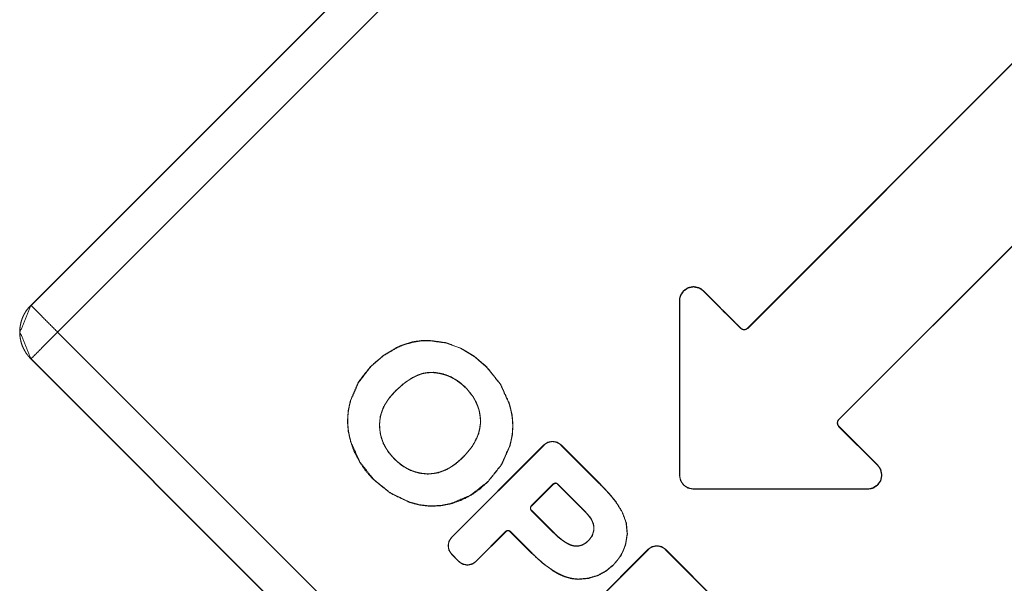
# Model space of a CAD drawing. Units: inches. Extents: x 22 to 193, y 13 to 116.
# Drawn here: x 75 to 76, y 89 to 89 of the extents above; entities that cross this region are included whole.
import ezdxf

# ---------------------------------------------------------------- set-up
doc = ezdxf.new("R2010")
doc.units = ezdxf.units.IN
doc.header["$MEASUREMENT"] = 0
doc.layers.add('Trimetric', color=7, linetype='Continuous')

msp = doc.modelspace()

# ---------------------------------------------------------------- linework, layer by layer
at = {"layer": 'Trimetric', "color": 3, "linetype": 'Continuous', "lineweight": 18}
for p, q in [((74.9693, 89.1143), (76.1494, 90.2944)), ((74.9696, 89.1143), (76.0549, 90.1996)), ((76.0832, 90.1713), (74.9979, 89.086)), ((75.7304, 89.0901), (76.067, 89.4267)), ((75.7306, 89.0899), (76.0672, 89.4265)), ((76.1638, 89.3298), (75.8273, 88.9933)), ((76.164, 89.3297), (75.8274, 88.9931)), ((75.6581, 88.9342), (75.6582, 89.1192)), ((75.6584, 88.9342), (75.6584, 89.1192)), ((74.9693, 89.1143), (74.9696, 89.1143)), ((75.7232, 89.0899), (75.7234, 89.0901)), ((75.7306, 89.0899), (75.7304, 89.0901)), ((74.9979, 89.086), (75.8249, 88.259)), ((75.3927, 89.0768), (75.3927, 89.0771)), ((74.9696, 89.0577), (74.9693, 89.0577)), ((75.7966, 88.2304), (74.9693, 89.0577)), ((75.7966, 88.2307), (74.9696, 89.0577)), ((75.3304, 89.0493), (75.3302, 89.0495)), ((75.4533, 89.0488), (75.4535, 89.049)), ((75.3969, 89.0433), (75.3969, 89.043)), ((75.4315, 89.0269), (75.4313, 89.0267)), ((75.3562, 89.0232), (75.3564, 89.023)), ((75.4776, 89.0093), (75.4778, 89.0094)), ((75.4455, 89.0034), (75.4453, 89.0034)), ((75.3395, 88.9865), (75.3398, 88.9865)), ((75.8272, 88.9858), (75.8274, 88.986)), ((75.8272, 88.9858), (75.8685, 88.9446)), ((75.8273, 88.9933), (75.8274, 88.9931)), ((75.8274, 88.986), (75.8687, 88.9448)), ((75.3092, 88.9695), (75.309, 88.9694)), ((75.4163, 88.8683), (75.5142, 88.9662)), ((75.4165, 88.8681), (75.5144, 88.966)), ((75.4781, 88.9657), (75.4784, 88.9656)), ((75.5144, 88.966), (75.5142, 88.9662)), ((75.5323, 88.966), (75.5325, 88.9662)), ((75.5323, 88.966), (75.573, 88.9253)), ((75.5325, 88.9662), (75.5732, 88.9255)), ((75.4289, 88.9534), (75.4287, 88.9536)), ((75.3553, 88.9513), (75.3555, 88.9514)), ((75.3909, 88.9352), (75.3909, 88.9355)), ((75.6584, 88.9342), (75.6581, 88.9342)), ((75.3336, 88.9294), (75.3334, 88.9292)), ((75.4548, 88.9273), (75.455, 88.9271)), ((75.5007, 88.9014), (75.5242, 88.9249)), ((75.5244, 88.9247), (75.5009, 88.9012)), ((75.5242, 88.9249), (75.5242, 88.9249)), ((75.5242, 88.9249), (75.5242, 88.9249)), ((75.5242, 88.9249), (75.5244, 88.9247)), ((75.5242, 88.9249), (75.5244, 88.9247)), ((75.5275, 88.9254), (75.5244, 88.9247)), ((75.5518, 88.9015), (75.5286, 88.9247)), ((75.5287, 88.9247), (75.5518, 88.9016)), ((75.5288, 88.9249), (75.552, 88.9017)), ((75.573, 88.9253), (75.5732, 88.9255)), ((75.6731, 88.9195), (75.6731, 88.9193)), ((75.3716, 88.9055), (75.3715, 88.9052)), ((75.5007, 88.9014), (75.5009, 88.9012)), ((75.552, 88.9017), (75.5518, 88.9016)), ((75.5007, 88.8967), (75.5009, 88.8969)), ((75.5242, 88.8733), (75.5007, 88.8967)), ((75.5009, 88.8969), (75.5244, 88.8735)), ((75.5646, 88.8875), (75.5644, 88.8873)), ((75.4738, 88.8745), (75.4419, 88.8426)), ((75.474, 88.8743), (75.4421, 88.8424)), ((75.4738, 88.8745), (75.474, 88.8743)), ((75.4784, 88.8745), (75.4782, 88.8743)), ((75.5015, 88.8511), (75.4782, 88.8743)), ((75.5016, 88.8513), (75.4784, 88.8745)), ((75.5242, 88.8733), (75.5244, 88.8735)), ((75.4165, 88.8681), (75.4163, 88.8683)), ((75.5617, 88.8646), (75.5615, 88.8648)), ((75.5617, 88.8646), (75.5615, 88.8648)), ((75.5615, 88.8648), (75.5615, 88.8648)), ((75.6007, 88.8601), (75.601, 88.86)), ((75.4165, 88.8502), (75.4163, 88.85)), ((75.4238, 88.8424), (75.4163, 88.85)), ((75.424, 88.8426), (75.4165, 88.8502)), ((75.5016, 88.8513), (75.5015, 88.8511)), ((75.5271, 88.7575), (75.625, 88.8554)), ((75.5273, 88.7573), (75.6252, 88.8552)), ((75.6252, 88.8552), (75.625, 88.8554)), ((75.6431, 88.8552), (75.6433, 88.8554)), ((75.6431, 88.8552), (75.7207, 88.7776)), ((75.6433, 88.8554), (75.7209, 88.7778)), ((75.424, 88.8426), (75.4238, 88.8424)), ((75.4419, 88.8426), (75.4421, 88.8424)), ((75.5881, 88.8391), (75.5883, 88.8389)), ((75.5506, 88.8238), (75.5506, 88.8235))]:
    msp.add_line(p, q, dxfattribs=at)
for points, knots in [([(75.6582, 89.1192), (75.6584, 89.1221), (75.6592, 89.1249), (75.6624, 89.1298), (75.6673, 89.1331), (75.673, 89.1343), (75.6788, 89.1331), (75.6814, 89.1317), (75.6837, 89.1298)], [0, 0, 0.08211, 0.163686, 0.331343, 0.497818, 0.664289, 0.831777, 0.915645, 1, 1]), ([(75.6585, 89.1192), (75.6587, 89.1221), (75.6595, 89.1248), (75.6626, 89.1296), (75.6674, 89.1329), (75.673, 89.134), (75.6787, 89.1328), (75.6812, 89.1314), (75.6835, 89.1296)], [0, 0, 0.082166, 0.163919, 0.331462, 0.497853, 0.66423, 0.831606, 0.915637, 1, 1]), ([(75.6837, 89.1298), (75.6866, 89.1269), (75.6907, 89.1227), (75.6965, 89.117), (75.6986, 89.1149), (75.7006, 89.1128), (75.7035, 89.1099), (75.7064, 89.107), (75.7085, 89.105), (75.7106, 89.1029), (75.7135, 89.1), (75.7163, 89.0971), (75.7184, 89.095), (75.7205, 89.093), (75.7234, 89.0901)], [0, 0, 0.072975, 0.177107, 0.322893, 0.374959, 0.427107, 0.5, 0.572893, 0.625041, 0.677107, 0.75, 0.822893, 0.874959, 0.927107, 1, 1]), ([(75.6835, 89.1296), (75.6884, 89.1246), (75.6905, 89.1226), (75.6934, 89.1197), (75.6984, 89.1147), (75.7004, 89.1126), (75.7033, 89.1097), (75.7232, 89.0899)], [0, 0, 0.124969, 0.17704, 0.249939, 0.374908, 0.42706, 0.499959, 1, 1]), ([(74.9693, 89.1143), (74.9667, 89.1114), (74.9643, 89.1082), (74.9623, 89.1049), (74.9606, 89.1013), (74.9593, 89.0976), (74.9584, 89.0938), (74.9578, 89.0899), (74.9576, 89.086), (74.9578, 89.0821), (74.9584, 89.0782), (74.9593, 89.0744), (74.9606, 89.0707), (74.9623, 89.0672), (74.9643, 89.0638), (74.9667, 89.0606), (74.9693, 89.0577)], [0, 0, 0.062528, 0.124997, 0.187487, 0.24995, 0.312514, 0.375017, 0.43747, 0.499953, 0.562436, 0.624992, 0.687495, 0.749961, 0.812424, 0.875003, 0.937472, 1, 1]), ([(74.9696, 89.0577), (74.9579, 89.086), (74.9696, 89.1143)], [0, 0, 0.500049, 1, 1]), ([(75.7232, 89.0899), (75.7249, 89.0887), (75.7269, 89.0883), (75.7289, 89.0888), (75.7306, 89.0899)], [0, 0, 0.25367, 0.50429, 0.752274, 1, 1]), ([(75.7234, 89.0901), (75.725, 89.089), (75.7269, 89.0886), (75.7288, 89.089), (75.7304, 89.0901)], [0, 0, 0.253154, 0.504093, 0.751259, 1, 1]), ([(75.3302, 89.0495), (75.3441, 89.0614), (75.3586, 89.07), (75.3669, 89.0733), (75.3753, 89.0756), (75.3839, 89.0769), (75.3927, 89.0771)], [0, 0, 0.260285, 0.500465, 0.626727, 0.750806, 0.874927, 1, 1]), ([(75.3304, 89.0493), (75.3437, 89.0608), (75.3588, 89.0698), (75.3669, 89.073), (75.3754, 89.0753), (75.384, 89.0766), (75.3927, 89.0768)], [0, 0, 0.251287, 0.50071, 0.625978, 0.750902, 0.87507, 1, 1]), ([(75.3927, 89.0771), (75.4097, 89.0748), (75.4258, 89.069)], [0, 0, 0.499431, 1, 1]), ([(75.3927, 89.0768), (75.4097, 89.0745), (75.4257, 89.0688), (75.4403, 89.06), (75.4533, 89.0488)], [0, 0, 0.250971, 0.499852, 0.748801, 1, 1]), ([(75.4258, 89.069), (75.4401, 89.0605), (75.4535, 89.049)], [0, 0, 0.484254, 1, 1]), ([(75.3087, 89.0132), (75.3172, 89.0328), (75.3302, 89.0495)], [0, 0, 0.501481, 1, 1]), ([(75.309, 89.0131), (75.3174, 89.0325), (75.3304, 89.0493)], [0, 0, 0.49943, 1, 1]), ([(75.4533, 89.0488), (75.4679, 89.0306), (75.4776, 89.0093)], [0, 0, 0.499841, 1, 1]), ([(75.4535, 89.049), (75.4684, 89.0303), (75.4778, 89.0094)], [0, 0, 0.511842, 1, 1]), ([(75.3562, 89.0232), (75.3649, 89.031), (75.3745, 89.0376), (75.3852, 89.0421), (75.3969, 89.0433)], [0, 0, 0.250377, 0.499785, 0.74928, 1, 1]), ([(75.3746, 89.0374), (75.3721, 89.0359), (75.3697, 89.0343), (75.3673, 89.0326), (75.365, 89.0308), (75.3606, 89.027), (75.3564, 89.023)], [0, 0, 0.125168, 0.250107, 0.374727, 0.500059, 0.75008, 1, 1]), ([(75.3969, 89.043), (75.3939, 89.0431), (75.391, 89.043), (75.3896, 89.0428), (75.3882, 89.0425), (75.3867, 89.0422), (75.3853, 89.0419), (75.3825, 89.041), (75.3798, 89.04), (75.3772, 89.0387), (75.3746, 89.0374)], [0, 0, 0.125721, 0.250482, 0.312822, 0.375529, 0.43821, 0.501129, 0.626285, 0.750855, 0.875319, 1, 1]), ([(75.3969, 89.0433), (75.4066, 89.0417), (75.4157, 89.0383), (75.4241, 89.0333), (75.4315, 89.0269)], [0, 0, 0.250807, 0.499873, 0.749353, 1, 1]), ([(75.4156, 89.0381), (75.4145, 89.0386), (75.4133, 89.0391), (75.4122, 89.0395), (75.4111, 89.04), (75.4088, 89.0407), (75.4064, 89.0414), (75.4017, 89.0424), (75.3969, 89.043)], [0, 0, 0.062956, 0.126109, 0.188918, 0.251428, 0.376038, 0.500542, 0.749447, 1, 1]), ([(75.4313, 89.0267), (75.4277, 89.03), (75.4239, 89.033), (75.4198, 89.0358), (75.4156, 89.0381)], [0, 0, 0.250953, 0.501971, 0.751951, 1, 1]), ([(75.4453, 89.0034), (75.4442, 89.0066), (75.443, 89.0098), (75.4423, 89.0114), (75.4415, 89.0129), (75.4407, 89.0144), (75.4398, 89.0159), (75.4389, 89.0174), (75.4379, 89.0188), (75.4369, 89.0202), (75.4359, 89.0216), (75.4337, 89.0242), (75.4313, 89.0267)], [0, 0, 0.125, 0.249963, 0.31252, 0.375253, 0.437811, 0.500151, 0.562868, 0.625499, 0.687972, 0.750341, 0.875125, 1, 1]), ([(75.4455, 89.0034), (75.44, 89.0161), (75.4315, 89.0269)], [0, 0, 0.499582, 1, 1]), ([(75.3395, 88.9865), (75.3405, 88.9968), (75.3439, 89.0066), (75.3494, 89.0154), (75.3562, 89.0232)], [0, 0, 0.250669, 0.500237, 0.750033, 1, 1]), ([(75.3564, 89.023), (75.3528, 89.0192), (75.3496, 89.0153), (75.3481, 89.0132), (75.3467, 89.011), (75.3461, 89.0099), (75.3454, 89.0088), (75.3448, 89.0077), (75.3442, 89.0065)], [0, 0, 0.250327, 0.499595, 0.624097, 0.748706, 0.81129, 0.873779, 0.936761, 1, 1]), ([(75.3056, 88.9912), (75.3064, 89.0023), (75.3087, 89.0132)], [0, 0, 0.499754, 1, 1]), ([(75.3092, 88.9695), (75.3078, 88.9748), (75.3068, 88.9802), (75.3064, 88.983), (75.3062, 88.9857), (75.306, 88.9885), (75.3059, 88.9912), (75.3059, 88.994), (75.3061, 88.9968), (75.3062, 88.9982), (75.3063, 88.9995), (75.3065, 89.0009), (75.3066, 89.0023), (75.3076, 89.0077), (75.309, 89.0131)], [0, 0, 0.124962, 0.24938, 0.311756, 0.374146, 0.43666, 0.499353, 0.561881, 0.624483, 0.65576, 0.687088, 0.71833, 0.749809, 0.87479, 1, 1]), ([(75.309, 89.0131), (75.3089, 89.0131), (75.3089, 89.0131), (75.3088, 89.0132), (75.3087, 89.0132)], [0, 0, 0.295912, 0.466222, 0.614178, 1, 1]), ([(75.3442, 89.0065), (75.3432, 89.0042), (75.3422, 89.0017), (75.3418, 89.0005), (75.3414, 88.9993), (75.3411, 88.998), (75.3408, 88.9967), (75.3403, 88.9942), (75.34, 88.9916), (75.3398, 88.9891), (75.3398, 88.9865)], [0, 0, 0.124738, 0.249829, 0.312757, 0.37571, 0.438448, 0.500722, 0.625435, 0.749821, 0.874447, 1, 1]), ([(75.4776, 89.0093), (75.479, 89.004), (75.4801, 88.9985), (75.4805, 88.9958), (75.4808, 88.993), (75.481, 88.9903), (75.4811, 88.9875), (75.4811, 88.9861), (75.4811, 88.9847), (75.481, 88.9834), (75.481, 88.982), (75.4808, 88.9792), (75.4804, 88.9765), (75.4795, 88.9711), (75.4781, 88.9657)], [0, 0, 0.125171, 0.250469, 0.313077, 0.3757, 0.438269, 0.500858, 0.532207, 0.563559, 0.594924, 0.626167, 0.688466, 0.750553, 0.874994, 1, 1]), ([(75.4778, 89.0094), (75.4804, 88.9986), (75.4814, 88.9876)], [0, 0, 0.500316, 1, 1]), ([(75.445, 88.9782), (75.445, 88.9782), (75.4471, 88.9907), (75.4455, 89.0034)], [0, 0, 0.00105, 0.499266, 1, 1]), ([(75.4469, 88.9908), (75.4469, 88.9924), (75.4468, 88.994), (75.4467, 88.9955), (75.4465, 88.9971), (75.446, 89.0003), (75.4453, 89.0034)], [0, 0, 0.125271, 0.250097, 0.375159, 0.500115, 0.749854, 1, 1]), ([(75.3056, 88.9912), (75.3065, 88.9802), (75.309, 88.9694)], [0, 0, 0.499754, 1, 1]), ([(75.3553, 88.9513), (75.3489, 88.9588), (75.3439, 88.9673), (75.3407, 88.9766), (75.3395, 88.9865)], [0, 0, 0.250753, 0.499714, 0.749354, 1, 1]), ([(75.3398, 88.9865), (75.3399, 88.984), (75.3401, 88.9815), (75.3405, 88.9791), (75.3409, 88.9767), (75.3416, 88.9743), (75.3423, 88.972), (75.3427, 88.9708), (75.3431, 88.9697), (75.3436, 88.9685), (75.3441, 88.9674)], [0, 0, 0.125664, 0.250434, 0.375026, 0.499278, 0.624019, 0.748874, 0.811869, 0.874811, 0.937751, 1, 1]), ([(75.4447, 88.9782), (75.4456, 88.9813), (75.4463, 88.9844), (75.4465, 88.986), (75.4467, 88.9876), (75.4468, 88.9892), (75.4469, 88.9908)], [0, 0, 0.250237, 0.499833, 0.625188, 0.750516, 0.875404, 1, 1]), ([(75.4814, 88.9876), (75.4807, 88.9766), (75.4784, 88.9656)], [0, 0, 0.497762, 1, 1]), ([(75.8273, 88.9933), (75.8261, 88.9916), (75.8257, 88.9896), (75.8261, 88.9875), (75.8272, 88.9858)], [0, 0, 0.250987, 0.500567, 0.750764, 1, 1]), ([(75.8274, 88.9931), (75.8264, 88.9915), (75.826, 88.9896), (75.8264, 88.9877), (75.8274, 88.986)], [0, 0, 0.25017, 0.500313, 0.75029, 1, 1]), ([(75.4287, 88.9536), (75.4313, 88.9563), (75.4337, 88.9591), (75.4349, 88.9605), (75.4361, 88.962), (75.4371, 88.9635), (75.4382, 88.965), (75.4392, 88.9665), (75.4402, 88.9681), (75.4411, 88.9698), (75.4419, 88.9714), (75.4435, 88.9748), (75.4447, 88.9782)], [0, 0, 0.124986, 0.249926, 0.312497, 0.375111, 0.437685, 0.500038, 0.562573, 0.625107, 0.687709, 0.750252, 0.875104, 1, 1]), ([(75.445, 88.9782), (75.4384, 88.9648), (75.4289, 88.9534)], [0, 0, 0.500197, 1, 1]), ([(75.445, 88.9782), (75.445, 88.9782), (75.4449, 88.9782), (75.4449, 88.9782), (75.4449, 88.9782), (75.4448, 88.9782), (75.4448, 88.9782), (75.4448, 88.9782), (75.4447, 88.9782)], [0, 0, 0.153587, 0.253714, 0.407302, 0.560889, 0.714477, 0.79127, 0.899873, 1, 1]), ([(75.3186, 88.9477), (75.313, 88.9583), (75.309, 88.9694)], [0, 0, 0.503106, 1, 1]), ([(75.3336, 88.9294), (75.3189, 88.9479), (75.3092, 88.9695)], [0, 0, 0.499941, 1, 1]), ([(75.3441, 88.9674), (75.3452, 88.9652), (75.3464, 88.963), (75.3477, 88.9609), (75.3491, 88.9589), (75.3522, 88.9551), (75.3555, 88.9514)], [0, 0, 0.126139, 0.25125, 0.375883, 0.500211, 0.749246, 1, 1]), ([(75.4781, 88.9657), (75.4689, 88.9451), (75.4548, 88.9273)], [0, 0, 0.499143, 1, 1]), ([(75.4784, 88.9656), (75.4695, 88.9454), (75.455, 88.9272)], [0, 0, 0.48708, 1, 1]), ([(75.5142, 88.9662), (75.5184, 88.969), (75.5234, 88.97), (75.5283, 88.969), (75.5325, 88.9662)], [0, 0, 0.250295, 0.500134, 0.749974, 1, 1]), ([(75.5144, 88.966), (75.5153, 88.9668), (75.5163, 88.9675), (75.5174, 88.9682), (75.5185, 88.9687), (75.5197, 88.9691), (75.5209, 88.9694), (75.5215, 88.9696), (75.5221, 88.9696), (75.5227, 88.9697), (75.5234, 88.9697), (75.5246, 88.9696), (75.5258, 88.9695), (75.5264, 88.9693), (75.527, 88.9691), (75.5276, 88.9689), (75.5282, 88.9687), (75.5293, 88.9682), (75.5304, 88.9676), (75.5309, 88.9672), (75.5314, 88.9668), (75.5319, 88.9664), (75.5323, 88.966)], [0, 0, 0.062763, 0.124796, 0.18685, 0.249188, 0.311797, 0.374325, 0.405197, 0.436566, 0.468056, 0.499479, 0.561724, 0.623907, 0.655172, 0.686678, 0.718129, 0.749298, 0.811495, 0.873998, 0.90549, 0.936966, 0.9683, 1, 1]), ([(75.4114, 88.9402), (75.4116, 88.9403), (75.4118, 88.9404), (75.4208, 88.9462), (75.4289, 88.9534)], [0, 0, 0.008355, 0.016974, 0.508259, 1, 1]), ([(75.4116, 88.9406), (75.4128, 88.9413), (75.414, 88.9419), (75.4152, 88.9426), (75.4163, 88.9434), (75.4185, 88.9449), (75.4207, 88.9465), (75.4248, 88.9499), (75.4287, 88.9536)], [0, 0, 0.06275, 0.125815, 0.188594, 0.251075, 0.375827, 0.500552, 0.749607, 1, 1]), ([(75.3187, 88.9477), (75.3255, 88.938), (75.3334, 88.9292)], [0, 0, 0.499572, 1, 1]), ([(75.3553, 88.9513), (75.3629, 88.9447), (75.3715, 88.9396), (75.3809, 88.9364), (75.3909, 88.9352)], [0, 0, 0.250818, 0.499948, 0.749165, 1, 1]), ([(75.3555, 88.9514), (75.3592, 88.948), (75.3631, 88.945), (75.3651, 88.9435), (75.3672, 88.9422), (75.3683, 88.9416), (75.3694, 88.941), (75.3705, 88.9404), (75.3716, 88.9399)], [0, 0, 0.250696, 0.499571, 0.623904, 0.74861, 0.811345, 0.873722, 0.936789, 1, 1]), ([(75.8687, 88.9448), (75.8705, 88.9425), (75.872, 88.9399), (75.8731, 88.9341), (75.872, 88.9284), (75.8687, 88.9236), (75.8638, 88.9203), (75.861, 88.9196), (75.8581, 88.9193)], [0, 0, 0.084232, 0.168184, 0.335807, 0.502087, 0.668552, 0.836145, 0.917895, 1, 1]), ([(75.8685, 88.9446), (75.8703, 88.9423), (75.8717, 88.9398), (75.8729, 88.9341), (75.8718, 88.9285), (75.8685, 88.9238), (75.8636, 88.9206), (75.8609, 88.9198), (75.8581, 88.9196)], [0, 0, 0.084326, 0.168255, 0.335828, 0.502182, 0.668501, 0.836122, 0.917863, 1, 1]), ([(75.3716, 88.9399), (75.3727, 88.9394), (75.3739, 88.9389), (75.3751, 88.9384), (75.3762, 88.938), (75.3786, 88.9373), (75.381, 88.9367), (75.3859, 88.9358), (75.3909, 88.9355)], [0, 0, 0.062347, 0.125075, 0.188105, 0.251294, 0.376226, 0.500967, 0.749683, 1, 1]), ([(75.3909, 88.9355), (75.3936, 88.9356), (75.3963, 88.9358), (75.3989, 88.9362), (75.4016, 88.9368), (75.4029, 88.9372), (75.4042, 88.9375), (75.4055, 88.938), (75.4067, 88.9384), (75.4092, 88.9395), (75.4116, 88.9406)], [0, 0, 0.125544, 0.25038, 0.37494, 0.499757, 0.562183, 0.625184, 0.688156, 0.750873, 0.875715, 1, 1]), ([(75.3909, 88.9352), (75.4015, 88.9365), (75.4114, 88.9402)], [0, 0, 0.500305, 1, 1]), ([(75.6731, 88.9193), (75.6674, 88.9204), (75.6625, 88.9236), (75.6593, 88.9285), (75.6582, 88.9342)], [0, 0, 0.250344, 0.500077, 0.749656, 1, 1]), ([(75.6731, 88.9195), (75.6717, 88.9196), (75.6702, 88.9198), (75.6695, 88.92), (75.6688, 88.9202), (75.6682, 88.9204), (75.6675, 88.9207), (75.6662, 88.9213), (75.665, 88.922), (75.6644, 88.9224), (75.6638, 88.9229), (75.6632, 88.9233), (75.6627, 88.9238), (75.6618, 88.9249), (75.6609, 88.9261), (75.6605, 88.9267), (75.6602, 88.9273), (75.6599, 88.9279), (75.6596, 88.9286), (75.6593, 88.9293), (75.6591, 88.9299), (75.6589, 88.9306), (75.6587, 88.9313), (75.6585, 88.9328), (75.6584, 88.9342)], [0, 0, 0.062585, 0.124652, 0.155936, 0.187012, 0.218577, 0.249822, 0.312312, 0.374435, 0.405894, 0.437342, 0.468626, 0.499828, 0.561686, 0.624181, 0.655564, 0.687095, 0.718331, 0.749225, 0.780469, 0.811767, 0.842918, 0.874478, 0.937147, 1, 1]), ([(75.3715, 88.9052), (75.3513, 88.9149), (75.3334, 88.9292)], [0, 0, 0.495601, 1, 1]), ([(75.3716, 88.9055), (75.3513, 88.9152), (75.3336, 88.9294)], [0, 0, 0.499778, 1, 1]), ([(75.4548, 88.9273), (75.4367, 88.9131), (75.4156, 88.904)], [0, 0, 0.499891, 1, 1]), ([(75.455, 88.9272), (75.4462, 88.9193), (75.4369, 88.9128), (75.4266, 88.9075), (75.4157, 88.9037)], [0, 0, 0.254144, 0.499518, 0.75069, 1, 1]), ([(75.5242, 88.9249), (75.5253, 88.9256), (75.5265, 88.9258), (75.5278, 88.9255), (75.5288, 88.9248)], [0, 0, 0.251148, 0.501831, 0.749533, 1, 1]), ([(75.5244, 88.9247), (75.5247, 88.9249), (75.5251, 88.9252), (75.5253, 88.9253), (75.5255, 88.9254), (75.5257, 88.9254), (75.5259, 88.9255), (75.5263, 88.9255), (75.5267, 88.9255), (75.5271, 88.9255), (75.5275, 88.9254)], [0, 0, 0.124773, 0.249185, 0.312309, 0.375521, 0.438496, 0.500394, 0.625943, 0.749677, 0.87463, 1, 1]), ([(75.5275, 88.9254), (75.5278, 88.9252), (75.5281, 88.9251), (75.5284, 88.9249), (75.5286, 88.9246)], [0, 0, 0.252937, 0.499837, 0.74946, 1, 1]), ([(75.573, 88.9253), (75.5777, 88.9206), (75.5822, 88.9157), (75.5866, 88.9107), (75.5907, 88.9055)], [0, 0, 0.250326, 0.500423, 0.750394, 1, 1]), ([(75.5732, 88.9255), (75.5838, 88.9144), (75.5909, 88.9056)], [0, 0, 0.575406, 1, 1]), ([(75.8581, 88.9196), (75.8523, 88.9196), (75.8499, 88.9196), (75.8408, 88.9196), (75.8234, 88.9196), (75.8003, 88.9196), (75.7829, 88.9196), (75.7738, 88.9196), (75.769, 88.9196), (75.7656, 88.9196), (75.6731, 88.9195)], [0, 0, 0.031248, 0.044268, 0.093743, 0.187487, 0.312478, 0.406257, 0.455732, 0.481772, 0.5, 1, 1]), ([(75.8581, 88.9193), (75.8523, 88.9193), (75.8465, 88.9193), (75.8408, 88.9193), (75.8234, 88.9193), (75.8119, 88.9193), (75.7887, 88.9193), (75.7772, 88.9193), (75.7714, 88.9193), (75.7656, 88.9193), (75.7598, 88.9193), (75.7574, 88.9193), (75.7483, 88.9193), (75.7309, 88.9193), (75.7194, 88.9193), (75.6962, 88.9193), (75.6847, 88.9193), (75.6789, 88.9193), (75.6765, 88.9193), (75.6731, 88.9193)], [0, 0, 0.031248, 0.062496, 0.093743, 0.187487, 0.249982, 0.375009, 0.437504, 0.468752, 0.5, 0.531248, 0.544268, 0.593743, 0.687487, 0.749982, 0.874974, 0.937504, 0.968752, 0.981772, 1, 1]), ([(75.3935, 88.9011), (75.3824, 88.9023), (75.3715, 88.9052)], [0, 0, 0.499746, 1, 1]), ([(75.4156, 88.904), (75.4047, 88.9019), (75.3935, 88.9014), (75.3824, 88.9026), (75.3716, 88.9055)], [0, 0, 0.249764, 0.499416, 0.749506, 1, 1]), ([(75.3935, 88.9011), (75.4047, 88.9016), (75.4157, 88.9037)], [0, 0, 0.499849, 1, 1]), ([(75.4156, 88.904), (75.4156, 88.9039), (75.4156, 88.9039), (75.4156, 88.9039), (75.4157, 88.9038), (75.4157, 88.9037)], [0, 0, 0.148798, 0.291907, 0.463186, 0.611983, 1, 1]), ([(75.5007, 88.8967), (75.5, 88.8978), (75.4998, 88.8991), (75.5, 88.9003), (75.5007, 88.9014)], [0, 0, 0.251327, 0.501381, 0.750442, 1, 1]), ([(75.5009, 88.9012), (75.5007, 88.901), (75.5005, 88.9007), (75.5004, 88.9005), (75.5003, 88.9002), (75.5002, 88.8999), (75.5001, 88.8996), (75.5, 88.8993), (75.5, 88.8991), (75.5, 88.8988), (75.5001, 88.8985), (75.5002, 88.8982), (75.5003, 88.8979), (75.5005, 88.8974), (75.5009, 88.8969)], [0, 0, 0.063586, 0.124955, 0.187526, 0.250569, 0.312202, 0.37488, 0.437817, 0.500067, 0.562317, 0.623888, 0.686566, 0.749502, 0.87437, 1, 1]), ([(75.5644, 88.8873), (75.5641, 88.8878), (75.5637, 88.8883), (75.5634, 88.8888), (75.563, 88.8893), (75.5623, 88.8902), (75.5615, 88.8911), (75.56, 88.8929), (75.5584, 88.8947), (75.5567, 88.8964), (75.5551, 88.8982), (75.5534, 88.8999), (75.5517, 88.9015)], [0, 0, 0.03148, 0.062669, 0.093976, 0.12494, 0.187438, 0.250054, 0.374826, 0.499907, 0.624909, 0.749883, 0.874823, 1, 1]), ([(75.5518, 88.9016), (75.5551, 88.8982), (75.5584, 88.8947), (75.56, 88.8929), (75.5615, 88.8911), (75.563, 88.8893), (75.5644, 88.8873)], [0, 0, 0.249891, 0.500113, 0.624971, 0.749974, 0.875041, 1, 1]), ([(75.552, 88.9017), (75.5553, 88.8983), (75.5586, 88.8949), (75.5602, 88.8931), (75.5617, 88.8913), (75.5633, 88.8895), (75.5646, 88.8875)], [0, 0, 0.249348, 0.499018, 0.623712, 0.748579, 0.873732, 1, 1]), ([(75.5907, 88.9055), (75.5908, 88.9055), (75.5908, 88.9055), (75.5909, 88.9056)], [0, 0, 0.199978, 0.367614, 1, 1]), ([(75.5907, 88.9055), (75.5973, 88.8949), (75.6015, 88.8833)], [0, 0, 0.501539, 1, 1]), ([(75.5909, 88.9056), (75.5975, 88.8951), (75.6018, 88.8834)], [0, 0, 0.50112, 1, 1]), ([(75.5644, 88.8873), (75.565, 88.8863), (75.5655, 88.8852)], [0, 0, 0.500265, 1, 1]), ([(75.5655, 88.8852), (75.565, 88.8863), (75.5644, 88.8873)], [0, 0, 0.498965, 1, 1]), ([(75.5646, 88.8875), (75.567, 88.8818), (75.5674, 88.8757), (75.5674, 88.8757)], [0, 0, 0.500012, 0.997884, 1, 1]), ([(75.5672, 88.8779), (75.5671, 88.8788), (75.5671, 88.8798), (75.5669, 88.8807), (75.5667, 88.8816), (75.5662, 88.8834), (75.5655, 88.8852)], [0, 0, 0.125523, 0.250622, 0.375596, 0.500913, 0.749507, 1, 1]), ([(75.6015, 88.8833), (75.6015, 88.8833), (75.6026, 88.8717), (75.6007, 88.8601)], [0, 0, 0.000879, 0.499921, 1, 1]), ([(75.601, 88.86), (75.6029, 88.8717), (75.6018, 88.8834)], [0, 0, 0.50067, 1, 1]), ([(75.6015, 88.8833), (75.6016, 88.8834), (75.6016, 88.8834), (75.6016, 88.8834), (75.6017, 88.8834), (75.6018, 88.8834)], [0, 0, 0.168323, 0.308962, 0.455191, 0.61868, 1, 1]), ([(75.4784, 88.8745), (75.4774, 88.8752), (75.4761, 88.8754), (75.4749, 88.8752), (75.4738, 88.8745)], [0, 0, 0.249798, 0.500093, 0.749136, 1, 1]), ([(75.4782, 88.8743), (75.4773, 88.8749), (75.4761, 88.8752), (75.475, 88.8749), (75.474, 88.8743)], [0, 0, 0.250342, 0.500684, 0.749658, 1, 1]), ([(75.5467, 88.8588), (75.5434, 88.8595), (75.5403, 88.8609), (75.5373, 88.8625), (75.5345, 88.8644), (75.5291, 88.8686), (75.5242, 88.8733)], [0, 0, 0.125643, 0.250356, 0.375645, 0.500583, 0.750197, 1, 1]), ([(75.5244, 88.8735), (75.5268, 88.8711), (75.5293, 88.8688), (75.5319, 88.8667), (75.5346, 88.8646), (75.536, 88.8637), (75.5374, 88.8627), (75.5389, 88.8619), (75.5404, 88.8611), (75.5419, 88.8604), (75.5435, 88.8598), (75.5443, 88.8596), (75.5451, 88.8593), (75.5459, 88.8592), (75.5468, 88.8591)], [0, 0, 0.125108, 0.250004, 0.375093, 0.500015, 0.562443, 0.625006, 0.687464, 0.749805, 0.812055, 0.87437, 0.905356, 0.936939, 0.968377, 1, 1]), ([(75.5615, 88.8648), (75.5624, 88.8657), (75.5632, 88.8667), (75.564, 88.8677), (75.5647, 88.8688), (75.5653, 88.8699), (75.5658, 88.8711), (75.5663, 88.8723), (75.5667, 88.8735)], [0, 0, 0.124705, 0.249829, 0.37489, 0.499963, 0.625218, 0.750356, 0.875135, 1, 1]), ([(75.5674, 88.8757), (75.5655, 88.8697), (75.5617, 88.8646)], [0, 0, 0.499825, 1, 1]), ([(75.5671, 88.8757), (75.5669, 88.8746), (75.5667, 88.8735)], [0, 0, 0.498133, 1, 1]), ([(75.5667, 88.8735), (75.5669, 88.8746), (75.5671, 88.8757)], [0, 0, 0.498404, 1, 1]), ([(75.5672, 88.8779), (75.5672, 88.8768), (75.5671, 88.8757)], [0, 0, 0.499271, 1, 1]), ([(75.5671, 88.8757), (75.5672, 88.8768), (75.5672, 88.8779)], [0, 0, 0.500804, 1, 1]), ([(75.5674, 88.8757), (75.5673, 88.8757), (75.5673, 88.8757), (75.5673, 88.8757), (75.5672, 88.8757), (75.5672, 88.8757), (75.5672, 88.8757), (75.5672, 88.8757), (75.5671, 88.8757), (75.5671, 88.8757)], [0, 0, 0.098797, 0.242568, 0.318342, 0.486075, 0.561849, 0.633734, 0.709508, 0.901203, 1, 1]), ([(75.4163, 88.85), (75.4135, 88.8542), (75.4125, 88.8591), (75.4135, 88.8641), (75.4163, 88.8683)], [0, 0, 0.250026, 0.499866, 0.749705, 1, 1]), ([(75.4165, 88.8502), (75.4157, 88.8511), (75.4149, 88.8521), (75.4143, 88.8531), (75.4138, 88.8543), (75.4133, 88.8554), (75.413, 88.8566), (75.4129, 88.8572), (75.4128, 88.8579), (75.4128, 88.8585), (75.4128, 88.8591), (75.4128, 88.8603), (75.413, 88.8616), (75.4132, 88.8622), (75.4133, 88.8628), (75.4135, 88.8634), (75.4138, 88.8639), (75.4143, 88.8651), (75.4149, 88.8661), (75.4153, 88.8666), (75.4157, 88.8671), (75.4161, 88.8676), (75.4165, 88.8681)], [0, 0, 0.062773, 0.124551, 0.186615, 0.249258, 0.311989, 0.374128, 0.405328, 0.436702, 0.468197, 0.499624, 0.561879, 0.624072, 0.655268, 0.686865, 0.71832, 0.749494, 0.811702, 0.874214, 0.905711, 0.937192, 0.96853, 1, 1]), ([(75.5617, 88.8646), (75.5586, 88.8619), (75.555, 88.8599), (75.5509, 88.8588), (75.5467, 88.8588)], [0, 0, 0.248117, 0.497427, 0.747527, 1, 1]), ([(75.5467, 88.8588), (75.5467, 88.8588), (75.5468, 88.8588), (75.5468, 88.8588), (75.5468, 88.8589), (75.5468, 88.8589), (75.5468, 88.8589), (75.5468, 88.859), (75.5468, 88.859), (75.5468, 88.859), (75.5468, 88.8591)], [0, 0, 0.095757, 0.17146, 0.243278, 0.318981, 0.486557, 0.56226, 0.705896, 0.781599, 0.901296, 1, 1]), ([(75.5468, 88.8591), (75.5488, 88.8589), (75.5509, 88.8591), (75.5519, 88.8592), (75.5529, 88.8594), (75.5539, 88.8597), (75.5549, 88.8601)], [0, 0, 0.250431, 0.500073, 0.625813, 0.751492, 0.875584, 1, 1]), ([(75.5549, 88.8601), (75.5567, 88.861), (75.5584, 88.8621), (75.56, 88.8634), (75.5615, 88.8648)], [0, 0, 0.247816, 0.497885, 0.74857, 1, 1]), ([(75.6007, 88.8601), (75.5997, 88.8572), (75.5986, 88.8543), (75.5979, 88.8529), (75.5972, 88.8515), (75.5965, 88.8502), (75.5957, 88.8488), (75.5949, 88.8475), (75.594, 88.8462), (75.5931, 88.845), (75.5922, 88.8437), (75.5902, 88.8413), (75.5881, 88.8391)], [0, 0, 0.125231, 0.249956, 0.312633, 0.375271, 0.437705, 0.499993, 0.562554, 0.625087, 0.687648, 0.750086, 0.875079, 1, 1]), ([(75.601, 88.86), (75.5961, 88.8488), (75.5883, 88.8389)], [0, 0, 0.494604, 1, 1]), ([(75.625, 88.8554), (75.6292, 88.8582), (75.6342, 88.8592), (75.6391, 88.8582), (75.6433, 88.8554)], [0, 0, 0.250026, 0.499866, 0.749705, 1, 1]), ([(75.6252, 88.8552), (75.6261, 88.856), (75.6271, 88.8567), (75.6282, 88.8574), (75.6293, 88.8579), (75.6305, 88.8583), (75.6317, 88.8586), (75.6323, 88.8587), (75.6329, 88.8588), (75.6336, 88.8589), (75.6342, 88.8589), (75.6354, 88.8588), (75.6366, 88.8586), (75.6372, 88.8585), (75.6378, 88.8583), (75.6384, 88.8581), (75.639, 88.8579), (75.6401, 88.8574), (75.6412, 88.8568), (75.6417, 88.8564), (75.6422, 88.856), (75.6427, 88.8556), (75.6431, 88.8552)], [0, 0, 0.062571, 0.124368, 0.186617, 0.249279, 0.311916, 0.374073, 0.405338, 0.436678, 0.468208, 0.499635, 0.561892, 0.624152, 0.655357, 0.686648, 0.718009, 0.749615, 0.81184, 0.874204, 0.905897, 0.937188, 0.968749, 1, 1]), ([(75.5237, 88.8327), (75.5121, 88.8413), (75.5015, 88.8511)], [0, 0, 0.499421, 1, 1]), ([(75.5506, 88.8238), (75.547, 88.824), (75.5435, 88.8246), (75.5417, 88.825), (75.54, 88.8254), (75.5391, 88.8257), (75.5383, 88.8259), (75.5374, 88.8262), (75.5365, 88.8265), (75.5332, 88.8279), (75.53, 88.8294), (75.5268, 88.8311), (75.5238, 88.833), (75.5208, 88.835), (75.5178, 88.8371), (75.515, 88.8392), (75.5122, 88.8415), (75.5068, 88.8463), (75.5016, 88.8513)], [0, 0, 0.06274, 0.125063, 0.156252, 0.187512, 0.203209, 0.218897, 0.234655, 0.250379, 0.313029, 0.375388, 0.437519, 0.499711, 0.562155, 0.624823, 0.687432, 0.749888, 0.874892, 1, 1]), ([(75.4421, 88.8424), (75.4379, 88.8396), (75.433, 88.8386), (75.428, 88.8396), (75.4238, 88.8424)], [0, 0, 0.250148, 0.499866, 0.749584, 1, 1]), ([(75.4419, 88.8426), (75.441, 88.8418), (75.44, 88.8411), (75.439, 88.8404), (75.4378, 88.8399), (75.4367, 88.8395), (75.4355, 88.8392), (75.4349, 88.8391), (75.4342, 88.839), (75.4336, 88.8389), (75.433, 88.8389), (75.4318, 88.839), (75.4305, 88.8392), (75.4299, 88.8393), (75.4293, 88.8395), (75.4287, 88.8397), (75.4282, 88.8399), (75.427, 88.8404), (75.426, 88.841), (75.4255, 88.8414), (75.425, 88.8418), (75.4245, 88.8422), (75.424, 88.8426)], [0, 0, 0.062557, 0.124603, 0.186558, 0.249205, 0.311827, 0.37397, 0.405228, 0.436561, 0.468083, 0.499503, 0.561746, 0.623991, 0.655189, 0.686788, 0.718142, 0.749435, 0.811647, 0.873995, 0.905682, 0.936966, 0.968518, 1, 1]), ([(75.5881, 88.8391), (75.5801, 88.8324), (75.5709, 88.8275), (75.561, 88.8247), (75.5506, 88.8238)], [0, 0, 0.250843, 0.500203, 0.749518, 1, 1]), ([(75.5883, 88.8389), (75.5801, 88.8321), (75.5711, 88.8273)], [0, 0, 0.508962, 1, 1]), ([(75.5237, 88.8327), (75.5299, 88.8291), (75.5365, 88.8263)], [0, 0, 0.50079, 1, 1]), ([(75.5711, 88.8273), (75.5612, 88.8244), (75.5506, 88.8235)], [0, 0, 0.492349, 1, 1]), ([(75.5365, 88.8263), (75.5434, 88.8243), (75.5506, 88.8235)], [0, 0, 0.49761, 1, 1])]:
    msp.add_open_spline(points, degree=1, knots=knots, dxfattribs=at)
for points in [[(75.6835, 89.1296), (75.6837, 89.1298)], [(75.6584, 89.1192), (75.6582, 89.1192)], [(74.9979, 89.086), (74.9696, 89.1143)], [(74.9696, 89.0577), (74.9979, 89.086)], [(75.3746, 89.0374), (75.3746, 89.0374)], [(75.8685, 88.9446), (75.8687, 88.9448)], [(75.5288, 88.9249), (75.5287, 88.9248), (75.5287, 88.9247)], [(75.8581, 88.9196), (75.8581, 88.9193)], [(75.5518, 88.9016), (75.5517, 88.9015)], [(75.5644, 88.8873), (75.5644, 88.8873)], [(75.5671, 88.8757), (75.5671, 88.8757)]]:
    msp.add_open_spline(points, degree=1, dxfattribs=at)

doc.saveas('drawing.dxf')
